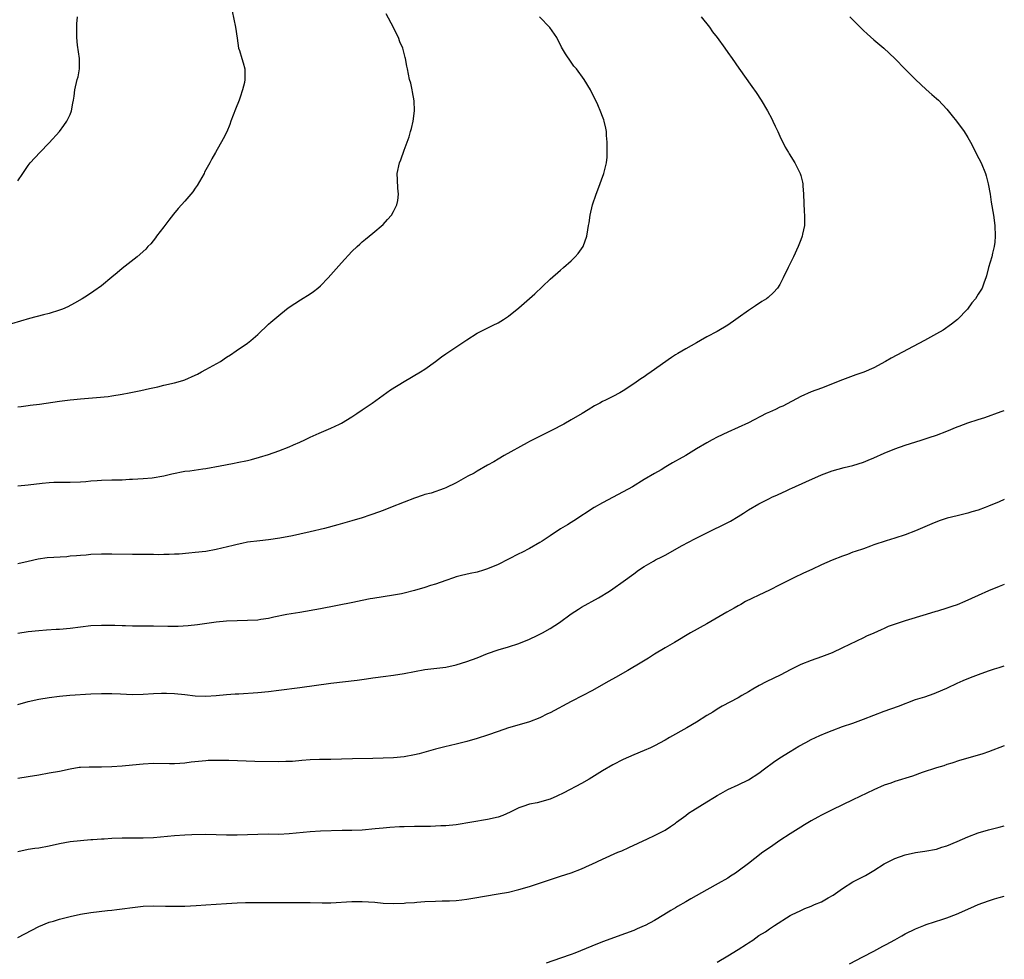
# Model space of a CAD drawing. Units: inches. Extents: x 2626328 to 2628000, y 1446000 to 1449000.
# Drawn here: x 2627811 to 2628000, y 1448241 to 1448420 of the extents above; entities that cross this region are included whole.
import ezdxf

# ---------------------------------------------------------------- set-up
doc = ezdxf.new("R2010")
doc.units = ezdxf.units.IN
doc.header["$MEASUREMENT"] = 0
doc.layers.add('LD26251446_10ft', color=80, linetype='Continuous')

msp = doc.modelspace()

# ---------------------------------------------------------------- linework, layer by layer
at = {"layer": 'LD26251446_10ft'}
for points, elevation in [([(2627852.08, 1448422.08), (2627852.7, 1448419), (2627853, 1448416.91), (2627853.3, 1448415), (2627853.46, 1448414.54), (2627853.91, 1448413), (2627854.18, 1448412.18), (2627854.51, 1448411), (2627854.48, 1448409.52), (2627854.51, 1448409), (2627854.4, 1448408.4), (2627854.04, 1448407), (2627853.58, 1448405.58), (2627853.38, 1448405), (2627852.71, 1448403.29), (2627851.83, 1448401), (2627851.62, 1448400.38), (2627851.02, 1448398.98), (2627850.37, 1448397.63), (2627848.88, 1448395), (2627848.18, 1448393.82), (2627847.77, 1448393), (2627846.77, 1448391.23), (2627846.67, 1448391), (2627846.24, 1448390.24), (2627845.34, 1448388.66), (2627845, 1448388.16), (2627844.52, 1448387.48), (2627844.15, 1448387), (2627843, 1448385.68), (2627841.72, 1448384.28), (2627840.81, 1448383.19), (2627839.96, 1448382.04), (2627839, 1448380.77), (2627837.6, 1448379), (2627837.36, 1448378.64), (2627836.46, 1448377.54), (2627835.94, 1448377), (2627835.52, 1448376.48), (2627833.89, 1448375), (2627831, 1448372.8), (2627830.04, 1448371.96), (2627829, 1448371.16), (2627827, 1448369.5), (2627825.55, 1448368.45), (2627824.35, 1448367.65), (2627823.31, 1448367), (2627821.86, 1448366.14), (2627820.56, 1448365.44), (2627819.53, 1448365), (2627819, 1448364.79), (2627817, 1448364.2), (2627815.94, 1448363.94), (2627813.21, 1448363.21), (2627809.81, 1448362.19)], 10470), ([(2627811, 1448346.29), (2627811.66, 1448346.34), (2627813, 1448346.58), (2627813.39, 1448346.61), (2627815.16, 1448346.84), (2627819, 1448347.39), (2627821, 1448347.64), (2627821.72, 1448347.72), (2627823, 1448347.83), (2627826.06, 1448348.06), (2627828.31, 1448348.31), (2627829, 1448348.41), (2627831, 1448348.75), (2627832.32, 1448349), (2627834.57, 1448349.43), (2627836.21, 1448349.79), (2627837.84, 1448350.16), (2627839, 1448350.46), (2627841, 1448350.9), (2627842.64, 1448351.36), (2627843, 1448351.48), (2627845, 1448352.37), (2627845.42, 1448352.58), (2627846.21, 1448353), (2627847, 1448353.45), (2627849.81, 1448355), (2627851, 1448355.82), (2627851.73, 1448356.27), (2627852.83, 1448357), (2627855, 1448358.48), (2627855.65, 1448359), (2627857, 1448360.17), (2627859, 1448362.1), (2627859.48, 1448362.52), (2627861, 1448363.82), (2627862.48, 1448365), (2627863, 1448365.39), (2627864.1, 1448366.1), (2627865.18, 1448366.82), (2627867, 1448367.91), (2627867.64, 1448368.36), (2627868.46, 1448369), (2627869, 1448369.45), (2627870.49, 1448371), (2627871, 1448371.56), (2627873, 1448373.88), (2627875, 1448376.06), (2627876.02, 1448377), (2627876.52, 1448377.48), (2627877, 1448377.91), (2627877.59, 1448378.41), (2627879, 1448379.56), (2627881, 1448381.24), (2627881.82, 1448382.18), (2627882.6, 1448383), (2627883, 1448383.7), (2627883.41, 1448384.59), (2627883.63, 1448385), (2627883.78, 1448385.78), (2627883.93, 1448387), (2627883.8, 1448388.2), (2627883.76, 1448389.76), (2627883.69, 1448391), (2627884.1, 1448393), (2627884.37, 1448393.63), (2627885, 1448395.45), (2627886, 1448398), (2627886.25, 1448399), (2627886.43, 1448399.57), (2627886.72, 1448401), (2627886.97, 1448403), (2627886.91, 1448404.91), (2627886.63, 1448406.63), (2627886.53, 1448407), (2627886.27, 1448408.27), (2627886.06, 1448409), (2627885.66, 1448411), (2627885.53, 1448411.53), (2627885.3, 1448413), (2627885.21, 1448413.21), (2627884.75, 1448415), (2627884.2, 1448416.2), (2627883.94, 1448417), (2627883.62, 1448417.62), (2627883, 1448418.96), (2627881.58, 1448421.58)], 10460), ([(2627941.95, 1448421), (2627943.51, 1448419), (2627944.11, 1448418.11), (2627944.97, 1448417), (2627946.46, 1448415), (2627947, 1448414.15), (2627947.83, 1448413), (2627949.12, 1448411.12), (2627951.65, 1448407.65), (2627952.47, 1448406.47), (2627953.41, 1448405), (2627954.61, 1448403), (2627955.43, 1448401.43), (2627955.68, 1448401), (2627956.07, 1448400.07), (2627956.63, 1448399), (2627957, 1448398.15), (2627958, 1448396), (2627958.63, 1448395), (2627958.76, 1448394.76), (2627959.86, 1448393), (2627960.88, 1448391), (2627961, 1448390.58), (2627961.31, 1448389.31), (2627961.37, 1448389), (2627961.39, 1448388.61), (2627961.53, 1448387), (2627961.65, 1448383.65), (2627961.7, 1448383), (2627961.73, 1448382.27), (2627961.71, 1448381), (2627961.36, 1448379.36), (2627961.3, 1448379), (2627961, 1448378.26), (2627960.52, 1448377), (2627959.59, 1448375), (2627958.6, 1448373), (2627957.66, 1448371), (2627957, 1448369.75), (2627956.53, 1448369), (2627955.8, 1448368.2), (2627954.75, 1448367.25), (2627954.43, 1448367), (2627953.53, 1448366.47), (2627952.33, 1448365.67), (2627951.38, 1448365), (2627951, 1448364.78), (2627949, 1448363.34), (2627948.57, 1448363), (2627947, 1448361.95), (2627945, 1448360.75), (2627943, 1448359.69), (2627941.81, 1448359), (2627941, 1448358.56), (2627939, 1448357.43), (2627937.46, 1448356.54), (2627937, 1448356.23), (2627936.24, 1448355.76), (2627932.37, 1448353), (2627931.54, 1448352.46), (2627931, 1448352.07), (2627930.35, 1448351.65), (2627929.47, 1448351), (2627929, 1448350.68), (2627927, 1448349.37), (2627926.34, 1448349), (2627925, 1448348.29), (2627923.57, 1448347.57), (2627923, 1448347.3), (2627922.48, 1448347), (2627921.5, 1448346.5), (2627920.26, 1448345.74), (2627919.12, 1448345), (2627917, 1448343.8), (2627915.62, 1448343), (2627915, 1448342.66), (2627913.9, 1448342.1), (2627913, 1448341.62), (2627911.22, 1448340.78), (2627909, 1448339.68), (2627908.56, 1448339.44), (2627904.18, 1448337), (2627903, 1448336.3), (2627902.2, 1448335.8), (2627901, 1448335.13), (2627899, 1448333.96), (2627898.41, 1448333.59), (2627897.24, 1448333), (2627895, 1448331.74), (2627893, 1448330.78), (2627892.68, 1448330.68), (2627890.2, 1448329.8), (2627889, 1448329.49), (2627888.64, 1448329.36), (2627887, 1448328.84), (2627885, 1448328.07), (2627882.37, 1448327), (2627881, 1448326.47), (2627879, 1448325.74), (2627878.43, 1448325.57), (2627877, 1448325.05), (2627875, 1448324.46), (2627872.31, 1448323.69), (2627869.77, 1448323), (2627867, 1448322.34), (2627865, 1448321.9), (2627863.62, 1448321.62), (2627861.17, 1448321.17), (2627859, 1448320.85), (2627857.34, 1448320.66), (2627855, 1448320.36), (2627853.89, 1448320.11), (2627853, 1448319.95), (2627852.26, 1448319.74), (2627849, 1448319), (2627847, 1448318.63), (2627845, 1448318.38), (2627843.74, 1448318.26), (2627841.88, 1448318.12), (2627841, 1448318.1), (2627839.97, 1448318.03), (2627839, 1448318.03), (2627838.01, 1448317.99), (2627837, 1448318.01), (2627835.99, 1448318.01), (2627833, 1448318.03), (2627829, 1448318.12), (2627827, 1448318.1), (2627825, 1448318), (2627824.08, 1448317.92), (2627823, 1448317.84), (2627822.24, 1448317.76), (2627821, 1448317.68), (2627820.39, 1448317.61), (2627816.64, 1448317.36), (2627814.88, 1448317.12), (2627813, 1448316.67), (2627811, 1448316.24)], 10440), ([(2627970.38, 1448421), (2627973, 1448418.39), (2627973.75, 1448417.75), (2627975, 1448416.6), (2627976.89, 1448415), (2627979, 1448413.02), (2627981, 1448410.97), (2627983, 1448408.96), (2627985, 1448407.09), (2627986.11, 1448406.11), (2627987, 1448405.36), (2627987.37, 1448405), (2627989, 1448403.33), (2627989.27, 1448403), (2627990.01, 1448402.01), (2627990.86, 1448401), (2627992.33, 1448399), (2627993, 1448397.88), (2627993.5, 1448397), (2627994.54, 1448395), (2627994.68, 1448394.68), (2627995.54, 1448393), (2627996.38, 1448391), (2627996.52, 1448390.52), (2627996.92, 1448389), (2627997.28, 1448387), (2627997.49, 1448385.49), (2627997.93, 1448383), (2627998.19, 1448381), (2627998.25, 1448379), (2627998.17, 1448377.83), (2627998.07, 1448377), (2627997.75, 1448375.75), (2627997.61, 1448375), (2627997, 1448373), (2627996.59, 1448371.41), (2627996.47, 1448371), (2627996.15, 1448370.15), (2627995.75, 1448369), (2627995, 1448367.85), (2627994.49, 1448367), (2627993.8, 1448366.2), (2627992.92, 1448365), (2627991.02, 1448363), (2627989.88, 1448362.12), (2627988.28, 1448361), (2627987, 1448360.26), (2627984.7, 1448359), (2627978.35, 1448355.65), (2627977.24, 1448355), (2627975, 1448353.77), (2627973.08, 1448352.92), (2627971.58, 1448352.42), (2627969, 1448351.48), (2627967.86, 1448351), (2627965.82, 1448350.18), (2627965, 1448349.87), (2627963, 1448349.15), (2627961, 1448348.29), (2627957.54, 1448346.46), (2627957, 1448346.22), (2627956.18, 1448345.82), (2627955, 1448345.3), (2627954.36, 1448345), (2627951, 1448343.26), (2627947, 1448341.47), (2627945, 1448340.48), (2627944.02, 1448339.98), (2627943, 1448339.42), (2627941, 1448338.25), (2627938.98, 1448337), (2627937.69, 1448336.31), (2627937, 1448335.88), (2627936.41, 1448335.59), (2627935.5, 1448335), (2627935.18, 1448334.82), (2627934.27, 1448334.27), (2627933, 1448333.55), (2627931, 1448332.38), (2627928.78, 1448331), (2627927, 1448330), (2627923, 1448327.95), (2627921.45, 1448327), (2627917.53, 1448324.47), (2627917, 1448324.16), (2627916.3, 1448323.7), (2627915, 1448322.91), (2627913, 1448321.59), (2627911.43, 1448320.57), (2627911, 1448320.32), (2627909, 1448319.2), (2627907.56, 1448318.44), (2627907, 1448318.13), (2627905, 1448317.11), (2627903, 1448316.13), (2627901, 1448315.26), (2627900.2, 1448315), (2627899, 1448314.65), (2627897.64, 1448314.36), (2627896.01, 1448313.99), (2627895, 1448313.72), (2627894.45, 1448313.55), (2627893, 1448313.06), (2627891, 1448312.35), (2627890.06, 1448312.06), (2627889, 1448311.71), (2627887, 1448311.12), (2627885, 1448310.61), (2627884.51, 1448310.51), (2627883, 1448310.24), (2627881, 1448309.95), (2627879, 1448309.63), (2627878.49, 1448309.51), (2627877, 1448309.22), (2627875.17, 1448308.83), (2627869, 1448307.63), (2627865, 1448306.92), (2627862.51, 1448306.51), (2627860.03, 1448306.03), (2627859, 1448305.8), (2627857.57, 1448305.57), (2627857, 1448305.46), (2627855, 1448305.36), (2627853, 1448305.35), (2627851, 1448305.26), (2627849, 1448305.05), (2627845.44, 1448304.56), (2627843.64, 1448304.36), (2627841.75, 1448304.25), (2627841, 1448304.24), (2627839.75, 1448304.25), (2627837, 1448304.3), (2627833, 1448304.33), (2627831.63, 1448304.37), (2627831, 1448304.37), (2627829.59, 1448304.41), (2627827, 1448304.41), (2627825, 1448304.34), (2627823, 1448304.14), (2627821, 1448303.88), (2627819, 1448303.68), (2627818.35, 1448303.65), (2627816.49, 1448303.51), (2627815, 1448303.38), (2627813, 1448303.19), (2627811, 1448302.92)], 10430), ([(2627811, 1448389.55), (2627811.94, 1448391), (2627813, 1448392.5), (2627813.39, 1448393), (2627815.22, 1448395), (2627817, 1448396.86), (2627819, 1448399.03), (2627819.84, 1448400.16), (2627820.38, 1448401), (2627821, 1448402.3), (2627821.29, 1448403), (2627821.55, 1448404.45), (2627821.69, 1448405), (2627821.82, 1448405.82), (2627821.93, 1448407), (2627822.39, 1448409), (2627822.53, 1448409.47), (2627822.82, 1448411), (2627822.81, 1448412.81), (2627822.83, 1448413), (2627822.45, 1448415.55), (2627822.28, 1448417), (2627822.3, 1448418.3), (2627822.28, 1448419), (2627822.33, 1448419.67), (2627822.46, 1448421)], 10480), ([(2627811, 1448331.18), (2627813, 1448331.35), (2627815.69, 1448331.69), (2627817, 1448331.82), (2627817.87, 1448331.87), (2627819, 1448331.9), (2627821, 1448331.89), (2627823, 1448331.96), (2627824.03, 1448332.03), (2627825, 1448332.14), (2627826.21, 1448332.21), (2627827, 1448332.27), (2627829, 1448332.31), (2627830.35, 1448332.35), (2627831, 1448332.34), (2627832.42, 1448332.42), (2627833, 1448332.42), (2627835, 1448332.55), (2627836.73, 1448332.73), (2627839, 1448333.12), (2627840.51, 1448333.49), (2627843, 1448333.98), (2627843.93, 1448334.07), (2627846.42, 1448334.42), (2627847, 1448334.48), (2627849.75, 1448335), (2627850.78, 1448335.22), (2627852.46, 1448335.54), (2627853, 1448335.62), (2627855, 1448336.04), (2627855.77, 1448336.23), (2627857.33, 1448336.67), (2627859, 1448337.19), (2627861, 1448337.86), (2627863, 1448338.63), (2627863.84, 1448339), (2627865, 1448339.53), (2627865.99, 1448340.01), (2627867, 1448340.48), (2627868.75, 1448341.25), (2627871, 1448342.22), (2627872.63, 1448343), (2627873, 1448343.19), (2627875, 1448344.41), (2627875.95, 1448345), (2627877, 1448345.73), (2627877.77, 1448346.23), (2627878.87, 1448347), (2627882.43, 1448349.57), (2627885, 1448351.18), (2627888.15, 1448353), (2627889, 1448353.54), (2627891, 1448354.98), (2627892.14, 1448355.86), (2627893, 1448356.47), (2627894.54, 1448357.46), (2627897, 1448359.1), (2627899, 1448360.39), (2627900.18, 1448361), (2627902.09, 1448361.91), (2627903, 1448362.38), (2627904.04, 1448363), (2627905, 1448363.64), (2627907, 1448365.25), (2627910.03, 1448367.97), (2627913, 1448370.78), (2627915, 1448372.5), (2627915.54, 1448373), (2627917, 1448374.24), (2627917.77, 1448375), (2627918.33, 1448375.67), (2627919, 1448376.54), (2627919.31, 1448377), (2627920.02, 1448379), (2627920.19, 1448380.19), (2627920.33, 1448381), (2627920.44, 1448381.56), (2627920.64, 1448383), (2627921.12, 1448385), (2627921.79, 1448387), (2627922.13, 1448387.87), (2627923.25, 1448391), (2627923.76, 1448393), (2627923.88, 1448394.12), (2627923.93, 1448395), (2627923.93, 1448395.93), (2627923.9, 1448397), (2627923.77, 1448398.23), (2627923.77, 1448399), (2627923.68, 1448399.68), (2627923.36, 1448401), (2627923.27, 1448401.27), (2627923, 1448401.92), (2627922.71, 1448402.71), (2627922.1, 1448404.1), (2627921.47, 1448405.47), (2627920.81, 1448406.81), (2627920.71, 1448407), (2627919.51, 1448409), (2627918.04, 1448411), (2627917.55, 1448411.55), (2627917, 1448412.27), (2627915.9, 1448413.9), (2627915.18, 1448415.18), (2627914.28, 1448417), (2627912.92, 1448418.92), (2627910.92, 1448421)], 10450), ([(2627811, 1448289.33), (2627813, 1448289.87), (2627815, 1448290.31), (2627817, 1448290.62), (2627819, 1448290.87), (2627820.94, 1448291.06), (2627825, 1448291.35), (2627827, 1448291.44), (2627829, 1448291.43), (2627830.67, 1448291.33), (2627833, 1448291.22), (2627835, 1448291.26), (2627837, 1448291.39), (2627838.54, 1448291.46), (2627839, 1448291.47), (2627839.46, 1448291.46), (2627841, 1448291.41), (2627843, 1448291.2), (2627845, 1448290.95), (2627847, 1448290.88), (2627849, 1448291.03), (2627851, 1448291.22), (2627852.66, 1448291.34), (2627853.37, 1448291.37), (2627857, 1448291.63), (2627859, 1448291.8), (2627861, 1448292.03), (2627865, 1448292.55), (2627871, 1448293.36), (2627876.04, 1448293.97), (2627877.8, 1448294.2), (2627879, 1448294.39), (2627879.54, 1448294.46), (2627881, 1448294.67), (2627883, 1448294.93), (2627885, 1448295.24), (2627887, 1448295.65), (2627889, 1448296.02), (2627893, 1448296.47), (2627895, 1448296.87), (2627897, 1448297.51), (2627899, 1448298.27), (2627901, 1448299.06), (2627903, 1448299.76), (2627905, 1448300.34), (2627907, 1448300.97), (2627909, 1448301.8), (2627910.5, 1448302.5), (2627911.52, 1448303), (2627913, 1448303.84), (2627914.77, 1448305), (2627917, 1448306.65), (2627918.41, 1448307.59), (2627919, 1448307.93), (2627922.27, 1448309.73), (2627924.36, 1448311), (2627925, 1448311.43), (2627927, 1448312.85), (2627929, 1448314.35), (2627929.91, 1448315), (2627931, 1448315.75), (2627932.76, 1448316.76), (2627933.19, 1448317), (2627934.4, 1448317.6), (2627935, 1448317.92), (2627938.28, 1448319.72), (2627940.72, 1448321), (2627943, 1448322.17), (2627947, 1448324.13), (2627947.57, 1448324.43), (2627949, 1448325.28), (2627950.06, 1448325.94), (2627951, 1448326.57), (2627953, 1448327.76), (2627955, 1448328.78), (2627955.46, 1448329), (2627956.53, 1448329.47), (2627958.31, 1448330.31), (2627959, 1448330.61), (2627959.28, 1448330.72), (2627961.96, 1448331.96), (2627965, 1448333.25), (2627967, 1448334.02), (2627969.29, 1448334.71), (2627971, 1448335.09), (2627973, 1448335.7), (2627973.9, 1448336.1), (2627975, 1448336.54), (2627977, 1448337.45), (2627979, 1448338.27), (2627981, 1448338.97), (2627984.05, 1448339.95), (2627985, 1448340.21), (2627985.58, 1448340.42), (2627987, 1448340.86), (2627989, 1448341.65), (2627991, 1448342.49), (2627991.37, 1448342.63), (2627993, 1448343.21), (2627995, 1448343.86), (2627996.29, 1448344.29), (2627999.41, 1448345.41), (2628000, 1448345.61)], 10420), ([(2628000, 1448328.55), (2627999, 1448328.13), (2627997, 1448327.26), (2627996.35, 1448327), (2627995, 1448326.51), (2627993.81, 1448326.19), (2627993, 1448325.93), (2627991, 1448325.46), (2627989.04, 1448324.96), (2627987.54, 1448324.46), (2627986.1, 1448323.9), (2627983, 1448322.57), (2627981, 1448321.8), (2627979, 1448321.13), (2627977.35, 1448320.65), (2627975, 1448319.85), (2627974.38, 1448319.62), (2627973, 1448319.14), (2627971.42, 1448318.58), (2627971, 1448318.45), (2627969.96, 1448318.04), (2627969, 1448317.73), (2627967, 1448316.95), (2627965, 1448316.03), (2627963.14, 1448315.14), (2627961.55, 1448314.45), (2627961, 1448314.17), (2627960.18, 1448313.82), (2627957, 1448312.24), (2627955, 1448311.22), (2627953, 1448310.26), (2627951.61, 1448309.61), (2627950.42, 1448309), (2627949.53, 1448308.47), (2627949, 1448308.22), (2627948.24, 1448307.76), (2627946.81, 1448307), (2627943, 1448304.73), (2627939.9, 1448303), (2627936.84, 1448301.16), (2627935, 1448300.14), (2627933, 1448298.95), (2627931.81, 1448298.19), (2627930.56, 1448297.44), (2627927.84, 1448295.84), (2627925.54, 1448294.46), (2627924.26, 1448293.74), (2627921, 1448291.9), (2627919.26, 1448291), (2627917, 1448289.89), (2627913, 1448287.73), (2627912.5, 1448287.5), (2627911, 1448286.74), (2627909, 1448285.98), (2627907.53, 1448285.53), (2627905, 1448284.81), (2627903, 1448284.15), (2627901, 1448283.44), (2627899, 1448282.78), (2627897, 1448282.2), (2627895, 1448281.68), (2627892.82, 1448281.18), (2627891, 1448280.74), (2627887.88, 1448279.88), (2627887, 1448279.66), (2627885, 1448279.29), (2627883, 1448279.1), (2627881, 1448279.01), (2627879, 1448278.95), (2627875.11, 1448278.89), (2627873, 1448278.83), (2627871, 1448278.8), (2627868.79, 1448278.79), (2627867, 1448278.71), (2627865.44, 1448278.56), (2627863.6, 1448278.4), (2627863, 1448278.37), (2627862.37, 1448278.37), (2627861, 1448278.32), (2627856.4, 1448278.4), (2627851.41, 1448278.59), (2627849, 1448278.61), (2627847.45, 1448278.55), (2627847, 1448278.52), (2627844.24, 1448278.24), (2627843, 1448278.07), (2627842.02, 1448277.98), (2627841, 1448277.94), (2627840.06, 1448277.94), (2627837, 1448278), (2627835, 1448277.88), (2627833, 1448277.69), (2627831, 1448277.52), (2627829, 1448277.39), (2627827, 1448277.33), (2627824.67, 1448277.33), (2627823, 1448277.25), (2627822.78, 1448277.22), (2627821, 1448276.92), (2627819, 1448276.49), (2627817, 1448276.13), (2627815, 1448275.8), (2627813, 1448275.44), (2627811, 1448275.12)], 10410), ([(2628000, 1448312.25), (2627999, 1448311.9), (2627997, 1448311.08), (2627995, 1448310.19), (2627992.43, 1448309), (2627991, 1448308.41), (2627989.94, 1448308.06), (2627989, 1448307.72), (2627987.17, 1448307.17), (2627986.9, 1448307.1), (2627985, 1448306.55), (2627981, 1448305.3), (2627979.25, 1448304.75), (2627977.78, 1448304.22), (2627977, 1448303.87), (2627976.39, 1448303.61), (2627975, 1448302.97), (2627973.62, 1448302.38), (2627973, 1448302.06), (2627969, 1448300.15), (2627967, 1448299.22), (2627965, 1448298.42), (2627963, 1448297.73), (2627961, 1448296.95), (2627959, 1448295.97), (2627957.18, 1448295), (2627954.36, 1448293.64), (2627953.06, 1448292.94), (2627951.79, 1448292.21), (2627951, 1448291.73), (2627949.69, 1448291), (2627949, 1448290.59), (2627945.95, 1448289), (2627945, 1448288.44), (2627944.14, 1448287.86), (2627943, 1448287.18), (2627941, 1448285.89), (2627939.18, 1448284.82), (2627935.88, 1448283), (2627935, 1448282.49), (2627933, 1448281.38), (2627932.2, 1448281), (2627931, 1448280.48), (2627929, 1448279.68), (2627927, 1448278.79), (2627925, 1448277.78), (2627923, 1448276.63), (2627920.44, 1448275), (2627919, 1448274.18), (2627915.64, 1448272.36), (2627914.27, 1448271.73), (2627913, 1448271.19), (2627910.5, 1448270.5), (2627909, 1448270.23), (2627907.77, 1448269.77), (2627907, 1448269.53), (2627905.34, 1448268.66), (2627903.93, 1448268.07), (2627903, 1448267.73), (2627901, 1448267.28), (2627895, 1448266.29), (2627893, 1448266.07), (2627892.04, 1448266.04), (2627891, 1448265.98), (2627890.05, 1448265.95), (2627889, 1448265.96), (2627888.05, 1448265.95), (2627887, 1448265.96), (2627885, 1448265.91), (2627884.13, 1448265.87), (2627882.25, 1448265.75), (2627881, 1448265.64), (2627879.47, 1448265.47), (2627877, 1448265.26), (2627875, 1448265.19), (2627873.15, 1448265.15), (2627869, 1448265.02), (2627867, 1448264.91), (2627863, 1448264.51), (2627861, 1448264.43), (2627859, 1448264.45), (2627857, 1448264.43), (2627853, 1448264.27), (2627851, 1448264.29), (2627849, 1448264.37), (2627847, 1448264.41), (2627844.35, 1448264.35), (2627843, 1448264.3), (2627841, 1448264.18), (2627837, 1448263.77), (2627835, 1448263.69), (2627833.71, 1448263.71), (2627831, 1448263.72), (2627829, 1448263.65), (2627827.54, 1448263.54), (2627827, 1448263.53), (2627825.39, 1448263.39), (2627825, 1448263.38), (2627823, 1448263.22), (2627821, 1448262.99), (2627819, 1448262.62), (2627817, 1448262.16), (2627815, 1448261.79), (2627814.29, 1448261.71), (2627813, 1448261.52), (2627811, 1448261.07)], 10400), ([(2627811, 1448244.7), (2627815, 1448246.78), (2627817, 1448247.61), (2627817.84, 1448247.84), (2627819, 1448248.19), (2627821, 1448248.68), (2627823, 1448249.14), (2627825, 1448249.5), (2627828.16, 1448249.84), (2627829, 1448249.89), (2627829.96, 1448250.04), (2627831, 1448250.15), (2627833, 1448250.45), (2627835, 1448250.67), (2627837, 1448250.75), (2627839.29, 1448250.71), (2627841, 1448250.67), (2627841.31, 1448250.69), (2627843, 1448250.7), (2627845.17, 1448250.83), (2627847, 1448250.96), (2627851, 1448251.21), (2627853, 1448251.32), (2627854.63, 1448251.37), (2627857, 1448251.4), (2627861, 1448251.37), (2627865, 1448251.41), (2627867, 1448251.39), (2627869.34, 1448251.34), (2627871, 1448251.35), (2627875, 1448251.58), (2627877, 1448251.59), (2627879.43, 1448251.43), (2627881, 1448251.29), (2627883, 1448251.23), (2627885, 1448251.28), (2627885.32, 1448251.32), (2627887, 1448251.41), (2627887.47, 1448251.47), (2627889, 1448251.57), (2627891, 1448251.66), (2627892.31, 1448251.69), (2627893.7, 1448251.7), (2627895, 1448251.77), (2627896.08, 1448251.92), (2627897, 1448252.01), (2627898.2, 1448252.2), (2627903, 1448253.02), (2627905, 1448253.39), (2627907, 1448253.86), (2627909, 1448254.44), (2627915, 1448256.44), (2627917, 1448257.07), (2627919, 1448257.81), (2627920.53, 1448258.53), (2627921, 1448258.74), (2627923, 1448259.7), (2627925.94, 1448261), (2627926.7, 1448261.3), (2627928.09, 1448261.91), (2627931.61, 1448263.61), (2627933, 1448264.25), (2627934.49, 1448265), (2627935, 1448265.27), (2627936.05, 1448265.95), (2627937, 1448266.59), (2627937.22, 1448266.78), (2627939, 1448268.08), (2627939.51, 1448268.49), (2627940.3, 1448269), (2627943, 1448270.69), (2627944.45, 1448271.55), (2627945, 1448271.91), (2627945.72, 1448272.28), (2627947, 1448273), (2627949, 1448273.9), (2627951, 1448274.86), (2627953, 1448276.17), (2627954.06, 1448277), (2627955.75, 1448278.25), (2627957, 1448279.08), (2627959, 1448280.33), (2627960.66, 1448281.34), (2627961.96, 1448282.04), (2627963, 1448282.57), (2627964.65, 1448283.35), (2627965.87, 1448283.87), (2627967, 1448284.33), (2627969, 1448285.06), (2627971, 1448285.74), (2627973, 1448286.47), (2627975, 1448287.29), (2627977, 1448288.05), (2627979.71, 1448289), (2627983, 1448290.23), (2627984.8, 1448290.8), (2627986.56, 1448291.44), (2627987, 1448291.58), (2627989, 1448292.44), (2627989.37, 1448292.63), (2627990.73, 1448293.27), (2627991, 1448293.37), (2627992.11, 1448293.89), (2627993.53, 1448294.47), (2627995.06, 1448295.06), (2627997, 1448295.77), (2627998.13, 1448296.13), (2627999, 1448296.41), (2628000, 1448296.69)], 10390), ([(2628000, 1448281.36), (2627997, 1448280.26), (2627995.87, 1448279.87), (2627993.03, 1448279.03), (2627991.42, 1448278.58), (2627989.92, 1448278.08), (2627989, 1448277.83), (2627988.41, 1448277.59), (2627987, 1448277.19), (2627984.28, 1448276.28), (2627982.4, 1448275.6), (2627979, 1448274.55), (2627978.27, 1448274.27), (2627977, 1448273.85), (2627975, 1448272.98), (2627971, 1448271.02), (2627969, 1448270.1), (2627967, 1448269.15), (2627965, 1448268.13), (2627964.28, 1448267.72), (2627963, 1448267.03), (2627961.75, 1448266.25), (2627961, 1448265.82), (2627959, 1448264.55), (2627957, 1448263.24), (2627955.68, 1448262.32), (2627955, 1448261.88), (2627953.76, 1448261), (2627952.19, 1448259.81), (2627951, 1448258.87), (2627949, 1448257.36), (2627948.47, 1448257), (2627947.56, 1448256.44), (2627947, 1448256.07), (2627945.18, 1448255), (2627943, 1448253.83), (2627939.93, 1448252.07), (2627939, 1448251.5), (2627937.39, 1448250.61), (2627937, 1448250.37), (2627936.13, 1448249.87), (2627934.76, 1448249), (2627933, 1448247.94), (2627931.22, 1448247), (2627931, 1448246.9), (2627929.64, 1448246.36), (2627929, 1448246.06), (2627927.44, 1448245.44), (2627923, 1448243.83), (2627920.97, 1448243.03), (2627917.69, 1448241.69), (2627917, 1448241.42), (2627915, 1448240.7), (2627912.2, 1448239.8)], 10380), ([(2627945, 1448239.95), (2627947, 1448241.15), (2627949, 1448242.38), (2627950.61, 1448243.39), (2627951, 1448243.67), (2627951.83, 1448244.17), (2627953, 1448245.04), (2627954.22, 1448245.78), (2627955, 1448246.35), (2627955.41, 1448246.59), (2627955.98, 1448247), (2627959, 1448248.88), (2627959.21, 1448249), (2627961, 1448249.86), (2627961.79, 1448250.21), (2627963, 1448250.7), (2627963.65, 1448251), (2627965, 1448251.52), (2627966.26, 1448252.26), (2627967.22, 1448252.78), (2627969, 1448254.08), (2627971, 1448255.32), (2627972.11, 1448255.89), (2627973.42, 1448256.58), (2627975, 1448257.51), (2627977, 1448258.77), (2627979, 1448259.81), (2627981, 1448260.52), (2627983, 1448260.98), (2627984.77, 1448261.23), (2627987, 1448261.61), (2627988.04, 1448261.96), (2627989, 1448262.24), (2627991, 1448263.1), (2627993, 1448263.99), (2627995, 1448264.73), (2627997, 1448265.31), (2627999, 1448265.8), (2628000, 1448266.07)], 10370), ([(2627970.35, 1448239.65), (2627972.91, 1448241), (2627975, 1448242.07), (2627976.73, 1448243), (2627977.36, 1448243.36), (2627979, 1448244.26), (2627979.5, 1448244.5), (2627980.35, 1448245), (2627981, 1448245.36), (2627983, 1448246.33), (2627984.6, 1448247), (2627985, 1448247.15), (2627988.2, 1448248.2), (2627989, 1448248.45), (2627990.83, 1448249.17), (2627993.6, 1448250.4), (2627995, 1448251), (2627997, 1448251.73), (2627998.09, 1448252.09), (2627999, 1448252.37), (2628000, 1448252.63)], 10360)]:
    msp.add_lwpolyline(points, dxfattribs=dict(at, elevation=elevation))

doc.saveas('drawing.dxf')
